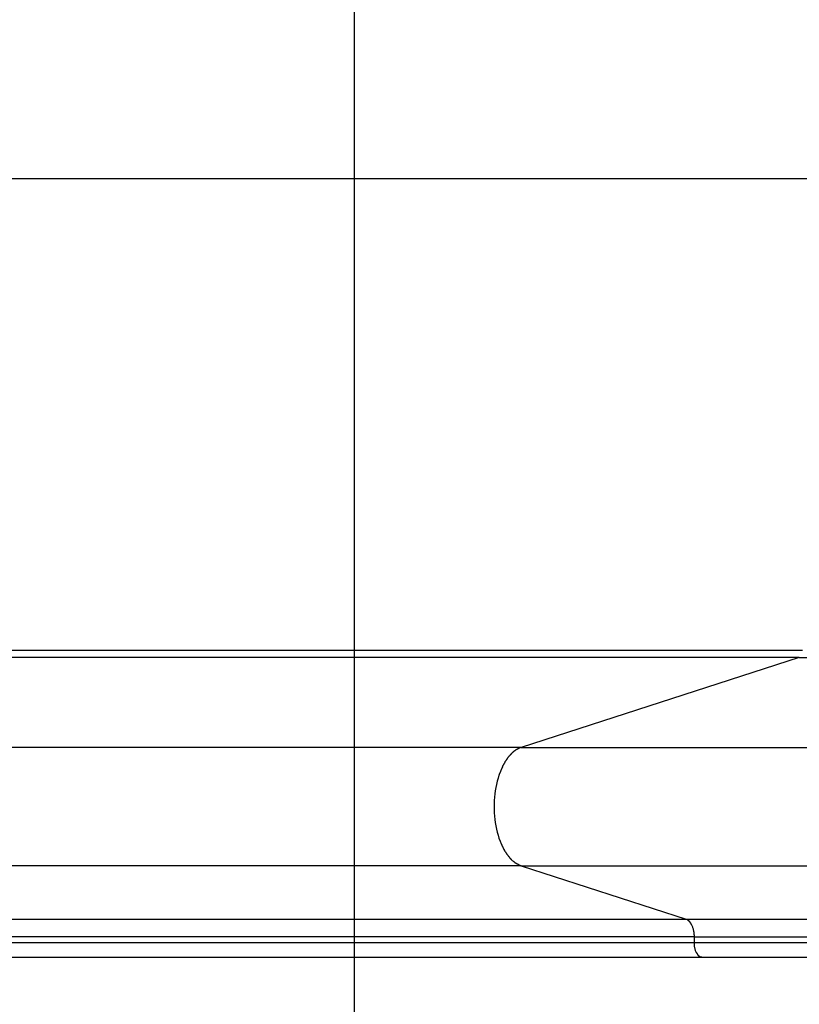
# Model space of a CAD drawing. Extents: x -64 to 64, y -35 to 35.
# Drawn here: x -19 to -17, y -8 to -5 of the extents above; entities that cross this region are included whole.
import ezdxf

# ---------------------------------------------------------------- set-up
doc = ezdxf.new("R2010")
doc.units = 0
doc.layers.get('0').update_dxf_attribs({"linetype": 'CONTINUOUS'})

msp = doc.modelspace()

# ---------------------------------------------------------------- linework, layer by layer
at = {"color": 0}
for points in [[(-18.5155, -25.1525), (-18.5155, 34.9998)], [(54.5845, -5.5764), (-63.5155, -5.5764)], [(-17.2584, -6.9293), (-33.4733, -6.9293)], [(-17.2494, -6.9096), (-33.4642, -6.9096)], [(-17.2584, -6.9293), (-18.0443, -7.1837)], [(-17.2584, -6.9293), (-15.6155, -6.9293)], [(-18.0443, -7.1837), (-34.2592, -7.1837)], [(-18.0769, -7.2068), (-18.0769, -7.2068), (-18.077, -7.2069), (-18.0773, -7.2072), (-18.0776, -7.2075), (-18.0779, -7.2078), (-18.0782, -7.2081), (-18.0785, -7.2084), (-18.0788, -7.2087), (-18.0791, -7.2092), (-18.0794, -7.2095), (-18.0797, -7.2098), (-18.08, -7.2101), (-18.0803, -7.2105), (-18.0806, -7.2108), (-18.0809, -7.2111), (-18.0812, -7.2114), (-18.0815, -7.2118)], [(-18.0769, -7.2068), (-18.0769, -7.2068), (-18.077, -7.2069), (-18.0773, -7.2072), (-18.0776, -7.2075), (-18.0779, -7.2078), (-18.0782, -7.2081), (-18.0785, -7.2084), (-18.0788, -7.2087), (-18.0791, -7.2092), (-18.0794, -7.2095), (-18.0797, -7.2098), (-18.08, -7.2101), (-18.0803, -7.2105), (-18.0806, -7.2108), (-18.0809, -7.2111), (-18.0812, -7.2114), (-18.0815, -7.2118)], [(-18.0724, -7.2019), (-18.0724, -7.2019), (-18.0725, -7.2019), (-18.0728, -7.2022), (-18.0731, -7.2025), (-18.0734, -7.2028), (-18.0737, -7.2031), (-18.074, -7.2034), (-18.0743, -7.2037), (-18.0746, -7.2042), (-18.0749, -7.2045), (-18.0752, -7.2048), (-18.0755, -7.2051), (-18.0758, -7.2056), (-18.0761, -7.2059), (-18.0764, -7.2062), (-18.0767, -7.2065), (-18.077, -7.2068)], [(-18.0724, -7.2019), (-18.0724, -7.2019), (-18.0725, -7.2019), (-18.0728, -7.2022), (-18.0731, -7.2025), (-18.0734, -7.2028), (-18.0737, -7.2031), (-18.074, -7.2034), (-18.0743, -7.2037), (-18.0746, -7.2042), (-18.0749, -7.2045), (-18.0752, -7.2048), (-18.0755, -7.2051), (-18.0758, -7.2056), (-18.0761, -7.2059), (-18.0764, -7.2062), (-18.0767, -7.2065), (-18.077, -7.2068)], [(-18.0678, -7.1976), (-18.0678, -7.1976), (-18.068, -7.1976), (-18.0683, -7.1979), (-18.0686, -7.1981), (-18.0689, -7.1984), (-18.0692, -7.1985), (-18.0695, -7.1988), (-18.0698, -7.1991), (-18.0701, -7.1994), (-18.0704, -7.1995), (-18.0707, -7.1998), (-18.071, -7.2001), (-18.0713, -7.2004), (-18.0716, -7.2007), (-18.0719, -7.201), (-18.0722, -7.2013), (-18.0726, -7.2016)], [(-18.0678, -7.1976), (-18.0678, -7.1976), (-18.068, -7.1976), (-18.0683, -7.1979), (-18.0686, -7.1981), (-18.0689, -7.1984), (-18.0692, -7.1985), (-18.0695, -7.1988), (-18.0698, -7.1991), (-18.0701, -7.1994), (-18.0704, -7.1995), (-18.0707, -7.1998), (-18.071, -7.2001), (-18.0713, -7.2004), (-18.0716, -7.2007), (-18.0719, -7.201), (-18.0722, -7.2013), (-18.0726, -7.2016)], [(-18.063, -7.1937), (-18.063, -7.1937), (-18.0631, -7.1937), (-18.0634, -7.194), (-18.0637, -7.1941), (-18.064, -7.1944), (-18.0643, -7.1945), (-18.0646, -7.1948), (-18.0649, -7.1951), (-18.0654, -7.1954), (-18.0657, -7.1954), (-18.066, -7.1957), (-18.0663, -7.196), (-18.0667, -7.1963), (-18.067, -7.1964), (-18.0673, -7.1967), (-18.0676, -7.197), (-18.0679, -7.1973)], [(-18.063, -7.1937), (-18.063, -7.1937), (-18.0631, -7.1937), (-18.0634, -7.194), (-18.0637, -7.1941), (-18.064, -7.1944), (-18.0643, -7.1945), (-18.0646, -7.1948), (-18.0649, -7.1951), (-18.0654, -7.1954), (-18.0657, -7.1954), (-18.066, -7.1957), (-18.0663, -7.196), (-18.0667, -7.1963), (-18.067, -7.1964), (-18.0673, -7.1967), (-18.0676, -7.197), (-18.0679, -7.1973)], [(-18.0584, -7.1905), (-18.0584, -7.1905), (-18.0586, -7.1905), (-18.0589, -7.1908), (-18.0592, -7.1908), (-18.0595, -7.1911), (-18.0598, -7.1911), (-18.0601, -7.1914), (-18.0604, -7.1916), (-18.0608, -7.1919), (-18.0611, -7.1919), (-18.0614, -7.1922), (-18.0617, -7.1924), (-18.062, -7.1927), (-18.0623, -7.1927), (-18.0626, -7.193), (-18.0629, -7.1933), (-18.0632, -7.1936)], [(-18.0584, -7.1905), (-18.0584, -7.1905), (-18.0586, -7.1905), (-18.0589, -7.1908), (-18.0592, -7.1908), (-18.0595, -7.1911), (-18.0598, -7.1911), (-18.0601, -7.1914), (-18.0604, -7.1916), (-18.0608, -7.1919), (-18.0611, -7.1919), (-18.0614, -7.1922), (-18.0617, -7.1924), (-18.062, -7.1927), (-18.0623, -7.1927), (-18.0626, -7.193), (-18.0629, -7.1933), (-18.0632, -7.1936)], [(-18.0536, -7.1878), (-18.0536, -7.1878), (-18.0538, -7.1878), (-18.0541, -7.1881), (-18.0544, -7.1881), (-18.0547, -7.1884), (-18.055, -7.1884), (-18.0553, -7.1887), (-18.0556, -7.1887), (-18.056, -7.189), (-18.0563, -7.189), (-18.0566, -7.1893), (-18.0569, -7.1893), (-18.0572, -7.1896), (-18.0575, -7.1896), (-18.0578, -7.1899), (-18.0581, -7.19), (-18.0584, -7.1903)], [(-18.0536, -7.1878), (-18.0536, -7.1878), (-18.0538, -7.1878), (-18.0541, -7.1881), (-18.0544, -7.1881), (-18.0547, -7.1884), (-18.055, -7.1884), (-18.0553, -7.1887), (-18.0556, -7.1887), (-18.056, -7.189), (-18.0563, -7.189), (-18.0566, -7.1893), (-18.0569, -7.1893), (-18.0572, -7.1896), (-18.0575, -7.1896), (-18.0578, -7.1899), (-18.0581, -7.19), (-18.0584, -7.1903)], [(-18.0489, -7.1855), (-18.0489, -7.1855), (-18.049, -7.1855), (-18.0493, -7.1855), (-18.0496, -7.1855), (-18.0499, -7.1858), (-18.0502, -7.1858), (-18.0505, -7.1861), (-18.0508, -7.1861), (-18.0512, -7.1864), (-18.0515, -7.1864), (-18.0518, -7.1867), (-18.0521, -7.1867), (-18.0524, -7.187), (-18.0527, -7.187), (-18.053, -7.1873), (-18.0533, -7.1874), (-18.0537, -7.1877)], [(-18.0489, -7.1855), (-18.0489, -7.1855), (-18.049, -7.1855), (-18.0493, -7.1855), (-18.0496, -7.1855), (-18.0499, -7.1858), (-18.0502, -7.1858), (-18.0505, -7.1861), (-18.0508, -7.1861), (-18.0512, -7.1864), (-18.0515, -7.1864), (-18.0518, -7.1867), (-18.0521, -7.1867), (-18.0524, -7.187), (-18.0527, -7.187), (-18.053, -7.1873), (-18.0533, -7.1874), (-18.0537, -7.1877)], [(-18.0443, -7.1837), (-18.049, -7.1855)], [(-18.0443, -7.1837), (-15.6155, -7.1837)], [(-18.0938, -7.2308), (-18.0938, -7.2308), (-18.0938, -7.2311), (-18.094, -7.2315), (-18.0942, -7.2318), (-18.0945, -7.2324), (-18.0948, -7.2327), (-18.0951, -7.2333), (-18.0954, -7.2339), (-18.0957, -7.2345), (-18.0959, -7.2348), (-18.0962, -7.2354), (-18.0965, -7.2359), (-18.0968, -7.2365), (-18.0969, -7.2368), (-18.0972, -7.2374), (-18.0974, -7.2377), (-18.0977, -7.2383)], [(-18.0938, -7.2308), (-18.0938, -7.2308), (-18.0938, -7.2311), (-18.094, -7.2315), (-18.0942, -7.2318), (-18.0945, -7.2324), (-18.0948, -7.2327), (-18.0951, -7.2333), (-18.0954, -7.2339), (-18.0957, -7.2345), (-18.0959, -7.2348), (-18.0962, -7.2354), (-18.0965, -7.2359), (-18.0968, -7.2365), (-18.0969, -7.2368), (-18.0972, -7.2374), (-18.0974, -7.2377), (-18.0977, -7.2383)], [(-18.0895, -7.2239), (-18.0895, -7.2239), (-18.0895, -7.2242), (-18.0898, -7.2245), (-18.0901, -7.2248), (-18.0904, -7.2254), (-18.0907, -7.2257), (-18.091, -7.2263), (-18.0913, -7.2267), (-18.0917, -7.2273), (-18.0918, -7.2276), (-18.0921, -7.2282), (-18.0924, -7.2285), (-18.0927, -7.2291), (-18.0927, -7.2294), (-18.093, -7.2299), (-18.0932, -7.2302), (-18.0935, -7.2308)], [(-18.0895, -7.2239), (-18.0895, -7.2239), (-18.0895, -7.2242), (-18.0898, -7.2245), (-18.0901, -7.2248), (-18.0904, -7.2254), (-18.0907, -7.2257), (-18.091, -7.2263), (-18.0913, -7.2267), (-18.0917, -7.2273), (-18.0918, -7.2276), (-18.0921, -7.2282), (-18.0924, -7.2285), (-18.0927, -7.2291), (-18.0927, -7.2294), (-18.093, -7.2299), (-18.0932, -7.2302), (-18.0935, -7.2308)], [(-18.0858, -7.218), (-18.0858, -7.218), (-18.0858, -7.2183), (-18.0861, -7.2186), (-18.0863, -7.2189), (-18.0866, -7.2193), (-18.0869, -7.2196), (-18.0872, -7.2201), (-18.0875, -7.2204), (-18.0878, -7.221), (-18.088, -7.2213), (-18.0883, -7.2218), (-18.0886, -7.2221), (-18.0889, -7.2227), (-18.0891, -7.223), (-18.0894, -7.2234), (-18.0897, -7.2237), (-18.09, -7.2242)], [(-18.0858, -7.218), (-18.0858, -7.218), (-18.0858, -7.2183), (-18.0861, -7.2186), (-18.0863, -7.2189), (-18.0866, -7.2193), (-18.0869, -7.2196), (-18.0872, -7.2201), (-18.0875, -7.2204), (-18.0878, -7.221), (-18.088, -7.2213), (-18.0883, -7.2218), (-18.0886, -7.2221), (-18.0889, -7.2227), (-18.0891, -7.223), (-18.0894, -7.2234), (-18.0897, -7.2237), (-18.09, -7.2242)], [(-18.0812, -7.212), (-18.0812, -7.212), (-18.0813, -7.2122), (-18.0816, -7.2125), (-18.0819, -7.2128), (-18.0822, -7.2132), (-18.0825, -7.2135), (-18.0828, -7.2138), (-18.0831, -7.2141), (-18.0834, -7.2147), (-18.0835, -7.215), (-18.0838, -7.2154), (-18.0841, -7.2157), (-18.0844, -7.2163), (-18.0845, -7.2166), (-18.0848, -7.2171), (-18.0851, -7.2174), (-18.0854, -7.218)], [(-18.0812, -7.212), (-18.0812, -7.212), (-18.0813, -7.2122), (-18.0816, -7.2125), (-18.0819, -7.2128), (-18.0822, -7.2132), (-18.0825, -7.2135), (-18.0828, -7.2138), (-18.0831, -7.2141), (-18.0834, -7.2147), (-18.0835, -7.215), (-18.0838, -7.2154), (-18.0841, -7.2157), (-18.0844, -7.2163), (-18.0845, -7.2166), (-18.0848, -7.2171), (-18.0851, -7.2174), (-18.0854, -7.218)], [(-18.107, -7.2619), (-18.1097, -7.2704), (-18.1121, -7.2791), (-18.1142, -7.2879), (-18.116, -7.297), (-18.1175, -7.306), (-18.1187, -7.3152), (-18.1196, -7.3243), (-18.1203, -7.3334), (-18.1207, -7.3423), (-18.1208, -7.3511), (-18.1207, -7.3599), (-18.1203, -7.3689), (-18.1196, -7.3779), (-18.1187, -7.3871), (-18.1175, -7.3961), (-18.116, -7.4053), (-18.1142, -7.4142), (-18.1121, -7.4231), (-18.1097, -7.4319), (-18.107, -7.4404), (-18.1041, -7.4486), (-18.1008, -7.4565)], [(-18.1039, -7.2538), (-18.1039, -7.2538), (-18.1039, -7.2541), (-18.1042, -7.2545), (-18.1044, -7.2549), (-18.1047, -7.2555), (-18.1049, -7.256), (-18.1052, -7.2566), (-18.1055, -7.2572), (-18.1058, -7.2578), (-18.1058, -7.2583), (-18.1061, -7.2589), (-18.1063, -7.2595), (-18.1066, -7.2601), (-18.1066, -7.2604), (-18.1069, -7.261), (-18.1069, -7.2614), (-18.1071, -7.2619)], [(-18.1039, -7.2538), (-18.1039, -7.2538), (-18.1039, -7.2541), (-18.1042, -7.2545), (-18.1044, -7.2549), (-18.1047, -7.2555), (-18.1049, -7.256), (-18.1052, -7.2566), (-18.1055, -7.2572), (-18.1058, -7.2578), (-18.1058, -7.2583), (-18.1061, -7.2589), (-18.1063, -7.2595), (-18.1066, -7.2601), (-18.1066, -7.2604), (-18.1069, -7.261), (-18.1069, -7.2614), (-18.1071, -7.2619)], [(-18.1007, -7.246), (-18.1007, -7.246), (-18.1007, -7.2462), (-18.101, -7.2465), (-18.101, -7.2468), (-18.1013, -7.2474), (-18.1013, -7.2479), (-18.1016, -7.2485), (-18.1018, -7.2491), (-18.1021, -7.2497), (-18.1021, -7.2501), (-18.1024, -7.2507), (-18.1026, -7.2513), (-18.1029, -7.2519), (-18.1029, -7.2522), (-18.1032, -7.2528), (-18.1034, -7.2531), (-18.1037, -7.2536)], [(-18.1007, -7.246), (-18.1007, -7.246), (-18.1007, -7.2462), (-18.101, -7.2465), (-18.101, -7.2468), (-18.1013, -7.2474), (-18.1013, -7.2479), (-18.1016, -7.2485), (-18.1018, -7.2491), (-18.1021, -7.2497), (-18.1021, -7.2501), (-18.1024, -7.2507), (-18.1026, -7.2513), (-18.1029, -7.2519), (-18.1029, -7.2522), (-18.1032, -7.2528), (-18.1034, -7.2531), (-18.1037, -7.2536)], [(-18.097, -7.2378), (-18.097, -7.2378), (-18.097, -7.2381), (-18.0973, -7.2386), (-18.0974, -7.2389), (-18.0977, -7.2395), (-18.0978, -7.2398), (-18.0981, -7.2404), (-18.0984, -7.2409), (-18.0987, -7.2415), (-18.0987, -7.2418), (-18.099, -7.2424), (-18.0993, -7.2429), (-18.0996, -7.2435), (-18.0997, -7.2438), (-18.1, -7.2444), (-18.1002, -7.2448), (-18.1005, -7.2454)], [(-18.097, -7.2378), (-18.097, -7.2378), (-18.097, -7.2381), (-18.0973, -7.2386), (-18.0974, -7.2389), (-18.0977, -7.2395), (-18.0978, -7.2398), (-18.0981, -7.2404), (-18.0984, -7.2409), (-18.0987, -7.2415), (-18.0987, -7.2418), (-18.099, -7.2424), (-18.0993, -7.2429), (-18.0996, -7.2435), (-18.0997, -7.2438), (-18.1, -7.2444), (-18.1002, -7.2448), (-18.1005, -7.2454)], [(-18.1007, -7.4561), (-18.1007, -7.4561), (-18.1004, -7.4563), (-18.1002, -7.4566), (-18.0999, -7.4569), (-18.0999, -7.4575), (-18.0996, -7.458), (-18.0994, -7.4586), (-18.0991, -7.4592), (-18.0991, -7.4598), (-18.0988, -7.4603), (-18.0985, -7.4609), (-18.0982, -7.4615), (-18.0982, -7.4621), (-18.0979, -7.4624), (-18.0978, -7.463), (-18.0975, -7.4633), (-18.0975, -7.4638)], [(-18.1007, -7.4561), (-18.1007, -7.4561), (-18.1004, -7.4563), (-18.1002, -7.4566), (-18.0999, -7.4569), (-18.0999, -7.4575), (-18.0996, -7.458), (-18.0994, -7.4586), (-18.0991, -7.4592), (-18.0991, -7.4598), (-18.0988, -7.4603), (-18.0985, -7.4609), (-18.0982, -7.4615), (-18.0982, -7.4621), (-18.0979, -7.4624), (-18.0978, -7.463), (-18.0975, -7.4633), (-18.0975, -7.4638)], [(-18.0971, -7.4638), (-18.0971, -7.4638), (-18.0968, -7.464), (-18.0966, -7.4644), (-18.0963, -7.4647), (-18.0963, -7.4653), (-18.096, -7.4658), (-18.0957, -7.4664), (-18.0954, -7.467), (-18.0954, -7.4676), (-18.0951, -7.4681), (-18.0948, -7.4687), (-18.0945, -7.4693), (-18.0943, -7.4699), (-18.094, -7.4702), (-18.0939, -7.4708), (-18.0937, -7.4711), (-18.0937, -7.4716)], [(-18.0971, -7.4638), (-18.0971, -7.4638), (-18.0968, -7.464), (-18.0966, -7.4644), (-18.0963, -7.4647), (-18.0963, -7.4653), (-18.096, -7.4658), (-18.0957, -7.4664), (-18.0954, -7.467), (-18.0954, -7.4676), (-18.0951, -7.4681), (-18.0948, -7.4687), (-18.0945, -7.4693), (-18.0943, -7.4699), (-18.094, -7.4702), (-18.0939, -7.4708), (-18.0937, -7.4711), (-18.0937, -7.4716)], [(-18.0937, -7.471), (-18.0937, -7.471), (-18.0934, -7.4713), (-18.0932, -7.4716), (-18.0929, -7.4719), (-18.0928, -7.4725), (-18.0925, -7.4728), (-18.0922, -7.4734), (-18.0919, -7.4739), (-18.0919, -7.4745), (-18.0916, -7.4748), (-18.0913, -7.4754), (-18.091, -7.4757), (-18.0907, -7.4763), (-18.0904, -7.4766), (-18.0901, -7.4772), (-18.0898, -7.4775), (-18.0898, -7.4781)], [(-18.0937, -7.471), (-18.0937, -7.471), (-18.0934, -7.4713), (-18.0932, -7.4716), (-18.0929, -7.4719), (-18.0928, -7.4725), (-18.0925, -7.4728), (-18.0922, -7.4734), (-18.0919, -7.4739), (-18.0919, -7.4745), (-18.0916, -7.4748), (-18.0913, -7.4754), (-18.091, -7.4757), (-18.0907, -7.4763), (-18.0904, -7.4766), (-18.0901, -7.4772), (-18.0898, -7.4775), (-18.0898, -7.4781)], [(-18.0895, -7.4783), (-18.0895, -7.4783), (-18.0892, -7.4786), (-18.0889, -7.4789), (-18.0886, -7.4792), (-18.0885, -7.4797), (-18.0882, -7.48), (-18.0879, -7.4804), (-18.0876, -7.4807), (-18.0876, -7.4813), (-18.0873, -7.4816), (-18.087, -7.4819), (-18.0867, -7.4822), (-18.0867, -7.4828), (-18.0864, -7.4831), (-18.0861, -7.4836), (-18.0858, -7.4839), (-18.0858, -7.4845)], [(-18.0895, -7.4783), (-18.0895, -7.4783), (-18.0892, -7.4786), (-18.0889, -7.4789), (-18.0886, -7.4792), (-18.0885, -7.4797), (-18.0882, -7.48), (-18.0879, -7.4804), (-18.0876, -7.4807), (-18.0876, -7.4813), (-18.0873, -7.4816), (-18.087, -7.4819), (-18.0867, -7.4822), (-18.0867, -7.4828), (-18.0864, -7.4831), (-18.0861, -7.4836), (-18.0858, -7.4839), (-18.0858, -7.4845)], [(-18.0854, -7.4844), (-18.0854, -7.4844), (-18.0851, -7.4847), (-18.0848, -7.485), (-18.0845, -7.4853), (-18.0844, -7.4857), (-18.0841, -7.486), (-18.0838, -7.4863), (-18.0835, -7.4866), (-18.0833, -7.4872), (-18.083, -7.4875), (-18.0827, -7.4878), (-18.0824, -7.4881), (-18.0821, -7.4887), (-18.0818, -7.489), (-18.0815, -7.4893), (-18.0812, -7.4896), (-18.0812, -7.4901)], [(-18.0854, -7.4844), (-18.0854, -7.4844), (-18.0851, -7.4847), (-18.0848, -7.485), (-18.0845, -7.4853), (-18.0844, -7.4857), (-18.0841, -7.486), (-18.0838, -7.4863), (-18.0835, -7.4866), (-18.0833, -7.4872), (-18.083, -7.4875), (-18.0827, -7.4878), (-18.0824, -7.4881), (-18.0821, -7.4887), (-18.0818, -7.489), (-18.0815, -7.4893), (-18.0812, -7.4896), (-18.0812, -7.4901)], [(-18.0812, -7.49), (-18.0812, -7.49), (-18.0809, -7.4902), (-18.0806, -7.4905), (-18.0803, -7.4908), (-18.0801, -7.4911), (-18.0798, -7.4914), (-18.0795, -7.4919), (-18.0792, -7.4922), (-18.0789, -7.4928), (-18.0786, -7.4931), (-18.0783, -7.4935), (-18.078, -7.4938), (-18.0777, -7.4944), (-18.0774, -7.4947), (-18.0771, -7.495), (-18.0768, -7.4953), (-18.0767, -7.4957)], [(-18.0812, -7.49), (-18.0812, -7.49), (-18.0809, -7.4902), (-18.0806, -7.4905), (-18.0803, -7.4908), (-18.0801, -7.4911), (-18.0798, -7.4914), (-18.0795, -7.4919), (-18.0792, -7.4922), (-18.0789, -7.4928), (-18.0786, -7.4931), (-18.0783, -7.4935), (-18.078, -7.4938), (-18.0777, -7.4944), (-18.0774, -7.4947), (-18.0771, -7.495), (-18.0768, -7.4953), (-18.0767, -7.4957)], [(-18.0769, -7.4957), (-18.0769, -7.4957), (-18.0766, -7.4958), (-18.0763, -7.4961), (-18.076, -7.4964), (-18.0758, -7.4967), (-18.0755, -7.497), (-18.0752, -7.4973), (-18.0749, -7.4976), (-18.0746, -7.498), (-18.0743, -7.4982), (-18.074, -7.4985), (-18.0737, -7.4988), (-18.0734, -7.4991), (-18.0731, -7.4992), (-18.0729, -7.4995), (-18.0726, -7.4998), (-18.0726, -7.5001)], [(-18.0769, -7.4957), (-18.0769, -7.4957), (-18.0766, -7.4958), (-18.0763, -7.4961), (-18.076, -7.4964), (-18.0758, -7.4967), (-18.0755, -7.497), (-18.0752, -7.4973), (-18.0749, -7.4976), (-18.0746, -7.498), (-18.0743, -7.4982), (-18.074, -7.4985), (-18.0737, -7.4988), (-18.0734, -7.4991), (-18.0731, -7.4992), (-18.0729, -7.4995), (-18.0726, -7.4998), (-18.0726, -7.5001)], [(-18.0725, -7.5005), (-18.0685, -7.5045)], [(-18.0683, -7.5042), (-18.0683, -7.5042), (-18.0678, -7.5042), (-18.0675, -7.5045), (-18.0672, -7.5048), (-18.0669, -7.5051), (-18.0665, -7.5053), (-18.0662, -7.5056), (-18.0659, -7.5059), (-18.0656, -7.5062), (-18.0651, -7.5062), (-18.0648, -7.5065), (-18.0645, -7.5068), (-18.0642, -7.5071), (-18.0639, -7.5074), (-18.0636, -7.5077), (-18.0633, -7.508), (-18.063, -7.5083)], [(-18.0683, -7.5042), (-18.0683, -7.5042), (-18.0678, -7.5042), (-18.0675, -7.5045), (-18.0672, -7.5048), (-18.0669, -7.5051), (-18.0665, -7.5053), (-18.0662, -7.5056), (-18.0659, -7.5059), (-18.0656, -7.5062), (-18.0651, -7.5062), (-18.0648, -7.5065), (-18.0645, -7.5068), (-18.0642, -7.5071), (-18.0639, -7.5074), (-18.0636, -7.5077), (-18.0633, -7.508), (-18.063, -7.5083)], [(-18.063, -7.5085), (-18.063, -7.5085), (-18.0624, -7.5088), (-18.0619, -7.5091), (-18.0613, -7.5094), (-18.061, -7.5097), (-18.0604, -7.51), (-18.0598, -7.5103), (-18.0592, -7.5106), (-18.0589, -7.5109), (-18.0583, -7.5111), (-18.0577, -7.5114), (-18.0571, -7.5117), (-18.0568, -7.512), (-18.0562, -7.5122), (-18.0557, -7.5125), (-18.0551, -7.5128), (-18.0548, -7.5131)], [(-18.063, -7.5085), (-18.063, -7.5085), (-18.0624, -7.5088), (-18.0619, -7.5091), (-18.0613, -7.5094), (-18.061, -7.5097), (-18.0604, -7.51), (-18.0598, -7.5103), (-18.0592, -7.5106), (-18.0589, -7.5109), (-18.0583, -7.5111), (-18.0577, -7.5114), (-18.0571, -7.5117), (-18.0568, -7.512), (-18.0562, -7.5122), (-18.0557, -7.5125), (-18.0551, -7.5128), (-18.0548, -7.5131)], [(-18.0547, -7.513), (-18.0547, -7.513), (-18.0539, -7.5133), (-18.0533, -7.5136), (-18.0527, -7.5139), (-18.0521, -7.5143), (-18.0513, -7.5146), (-18.0507, -7.5151), (-18.0501, -7.5154), (-18.0495, -7.516), (-18.0486, -7.5163), (-18.048, -7.5166), (-18.0474, -7.5169), (-18.0468, -7.5174), (-18.0461, -7.5177), (-18.0455, -7.518), (-18.0449, -7.5183), (-18.0444, -7.5186)], [(-18.0547, -7.513), (-18.0547, -7.513), (-18.0539, -7.5133), (-18.0533, -7.5136), (-18.0527, -7.5139), (-18.0521, -7.5143), (-18.0513, -7.5146), (-18.0507, -7.5151), (-18.0501, -7.5154), (-18.0495, -7.516), (-18.0486, -7.5163), (-18.048, -7.5166), (-18.0474, -7.5169), (-18.0468, -7.5174), (-18.0461, -7.5177), (-18.0455, -7.518), (-18.0449, -7.5183), (-18.0444, -7.5186)], [(-18.0443, -7.5185), (-34.2592, -7.5185)], [(-18.0443, -7.5185), (-15.6155, -7.5185)], [(-18.0443, -7.5185), (-17.5781, -7.6694)], [(-33.793, -7.6694), (-17.5781, -7.6694)], [(-17.5781, -7.6694), (-15.6155, -7.6694)], [(-17.5781, -7.6694), (-17.577, -7.6698)], [(-17.5759, -7.6703), (-17.5759, -7.6703), (-17.5759, -7.67), (-17.5759, -7.67), (-17.5759, -7.67), (-17.5761, -7.67), (-17.5761, -7.67), (-17.5761, -7.67), (-17.5761, -7.67), (-17.5764, -7.67), (-17.5764, -7.6698), (-17.5764, -7.6698), (-17.5764, -7.6698), (-17.5767, -7.6698), (-17.5767, -7.6698), (-17.5767, -7.6698), (-17.5767, -7.6698), (-17.577, -7.6698)], [(-17.5759, -7.6703), (-17.5759, -7.6703), (-17.5759, -7.67), (-17.5759, -7.67), (-17.5759, -7.67), (-17.5761, -7.67), (-17.5761, -7.67), (-17.5761, -7.67), (-17.5761, -7.67), (-17.5764, -7.67), (-17.5764, -7.6698), (-17.5764, -7.6698), (-17.5764, -7.6698), (-17.5767, -7.6698), (-17.5767, -7.6698), (-17.5767, -7.6698), (-17.5767, -7.6698), (-17.577, -7.6698)], [(-17.5747, -7.6709), (-17.5747, -7.6709), (-17.5747, -7.6706), (-17.5747, -7.6706), (-17.5747, -7.6706), (-17.5749, -7.6706), (-17.5749, -7.6706), (-17.5749, -7.6706), (-17.5749, -7.6706), (-17.5752, -7.6706), (-17.5752, -7.6703), (-17.5752, -7.6703), (-17.5752, -7.6703), (-17.5755, -7.6703), (-17.5755, -7.6703), (-17.5755, -7.6703), (-17.5755, -7.6703), (-17.5758, -7.6703)], [(-17.5747, -7.6709), (-17.5747, -7.6709), (-17.5747, -7.6706), (-17.5747, -7.6706), (-17.5747, -7.6706), (-17.5749, -7.6706), (-17.5749, -7.6706), (-17.5749, -7.6706), (-17.5749, -7.6706), (-17.5752, -7.6706), (-17.5752, -7.6703), (-17.5752, -7.6703), (-17.5752, -7.6703), (-17.5755, -7.6703), (-17.5755, -7.6703), (-17.5755, -7.6703), (-17.5755, -7.6703), (-17.5758, -7.6703)], [(-17.5735, -7.6716), (-17.5735, -7.6716), (-17.5735, -7.6713), (-17.5735, -7.6713), (-17.5735, -7.6713), (-17.5737, -7.6713), (-17.5737, -7.6712), (-17.5737, -7.6712), (-17.5737, -7.6712), (-17.574, -7.6712), (-17.574, -7.6709), (-17.574, -7.6709), (-17.574, -7.6709), (-17.5743, -7.6709), (-17.5743, -7.6709), (-17.5743, -7.6709), (-17.5743, -7.6709), (-17.5746, -7.6709)], [(-17.5735, -7.6716), (-17.5735, -7.6716), (-17.5735, -7.6713), (-17.5735, -7.6713), (-17.5735, -7.6713), (-17.5737, -7.6713), (-17.5737, -7.6712), (-17.5737, -7.6712), (-17.5737, -7.6712), (-17.574, -7.6712), (-17.574, -7.6709), (-17.574, -7.6709), (-17.574, -7.6709), (-17.5743, -7.6709), (-17.5743, -7.6709), (-17.5743, -7.6709), (-17.5743, -7.6709), (-17.5746, -7.6709)], [(-17.5723, -7.6725), (-17.5723, -7.6725), (-17.5723, -7.6722), (-17.5723, -7.6722), (-17.5723, -7.6722), (-17.5725, -7.6722), (-17.5725, -7.672), (-17.5725, -7.672), (-17.5725, -7.672), (-17.5728, -7.672), (-17.5728, -7.6717), (-17.5728, -7.6717), (-17.5728, -7.6717), (-17.5731, -7.6717), (-17.5731, -7.6717), (-17.5732, -7.6717), (-17.5732, -7.6717), (-17.5735, -7.6717)], [(-17.5723, -7.6725), (-17.5723, -7.6725), (-17.5723, -7.6722), (-17.5723, -7.6722), (-17.5723, -7.6722), (-17.5725, -7.6722), (-17.5725, -7.672), (-17.5725, -7.672), (-17.5725, -7.672), (-17.5728, -7.672), (-17.5728, -7.6717), (-17.5728, -7.6717), (-17.5728, -7.6717), (-17.5731, -7.6717), (-17.5731, -7.6717), (-17.5732, -7.6717), (-17.5732, -7.6717), (-17.5735, -7.6717)], [(-17.5712, -7.6734), (-17.5712, -7.6734), (-17.5712, -7.6731), (-17.5712, -7.6731), (-17.5712, -7.6731), (-17.5714, -7.6731), (-17.5714, -7.6728), (-17.5714, -7.6728), (-17.5714, -7.6728), (-17.5717, -7.6728), (-17.5717, -7.6725), (-17.5717, -7.6725), (-17.5717, -7.6725), (-17.572, -7.6725), (-17.572, -7.6724), (-17.5721, -7.6724), (-17.5721, -7.6724), (-17.5724, -7.6724)], [(-17.5712, -7.6734), (-17.5712, -7.6734), (-17.5712, -7.6731), (-17.5712, -7.6731), (-17.5712, -7.6731), (-17.5714, -7.6731), (-17.5714, -7.6728), (-17.5714, -7.6728), (-17.5714, -7.6728), (-17.5717, -7.6728), (-17.5717, -7.6725), (-17.5717, -7.6725), (-17.5717, -7.6725), (-17.572, -7.6725), (-17.572, -7.6724), (-17.5721, -7.6724), (-17.5721, -7.6724), (-17.5724, -7.6724)], [(-17.57, -7.6744), (-17.57, -7.6744), (-17.57, -7.6741), (-17.57, -7.6741), (-17.57, -7.6741), (-17.5702, -7.6741), (-17.5702, -7.6738), (-17.5702, -7.6738), (-17.5702, -7.6738), (-17.5705, -7.6738), (-17.5705, -7.6735), (-17.5705, -7.6735), (-17.5705, -7.6735), (-17.5708, -7.6735), (-17.5708, -7.6734), (-17.5708, -7.6734), (-17.5708, -7.6734), (-17.5711, -7.6734)], [(-17.57, -7.6744), (-17.57, -7.6744), (-17.57, -7.6741), (-17.57, -7.6741), (-17.57, -7.6741), (-17.5702, -7.6741), (-17.5702, -7.6738), (-17.5702, -7.6738), (-17.5702, -7.6738), (-17.5705, -7.6738), (-17.5705, -7.6735), (-17.5705, -7.6735), (-17.5705, -7.6735), (-17.5708, -7.6735), (-17.5708, -7.6734), (-17.5708, -7.6734), (-17.5708, -7.6734), (-17.5711, -7.6734)], [(-17.5689, -7.6756), (-17.5689, -7.6756), (-17.5689, -7.6753), (-17.5689, -7.6753), (-17.5689, -7.6752), (-17.5691, -7.6752), (-17.5691, -7.6749), (-17.5692, -7.6749), (-17.5692, -7.6749), (-17.5695, -7.6749), (-17.5695, -7.6746), (-17.5695, -7.6746), (-17.5695, -7.6746), (-17.5698, -7.6746), (-17.5698, -7.6744), (-17.5698, -7.6744), (-17.5698, -7.6744), (-17.5701, -7.6744)], [(-17.5689, -7.6756), (-17.5689, -7.6756), (-17.5689, -7.6753), (-17.5689, -7.6753), (-17.5689, -7.6752), (-17.5691, -7.6752), (-17.5691, -7.6749), (-17.5692, -7.6749), (-17.5692, -7.6749), (-17.5695, -7.6749), (-17.5695, -7.6746), (-17.5695, -7.6746), (-17.5695, -7.6746), (-17.5698, -7.6746), (-17.5698, -7.6744), (-17.5698, -7.6744), (-17.5698, -7.6744), (-17.5701, -7.6744)], [(-17.5678, -7.6769), (-17.5678, -7.6769), (-17.5678, -7.6766), (-17.5678, -7.6766), (-17.5678, -7.6765), (-17.568, -7.6765), (-17.568, -7.6762), (-17.568, -7.6762), (-17.568, -7.6762), (-17.5683, -7.6762), (-17.5683, -7.6759), (-17.5683, -7.6759), (-17.5683, -7.6759), (-17.5686, -7.6759), (-17.5686, -7.6757), (-17.5687, -7.6757), (-17.5687, -7.6757), (-17.569, -7.6757)], [(-17.5678, -7.6769), (-17.5678, -7.6769), (-17.5678, -7.6766), (-17.5678, -7.6766), (-17.5678, -7.6765), (-17.568, -7.6765), (-17.568, -7.6762), (-17.568, -7.6762), (-17.568, -7.6762), (-17.5683, -7.6762), (-17.5683, -7.6759), (-17.5683, -7.6759), (-17.5683, -7.6759), (-17.5686, -7.6759), (-17.5686, -7.6757), (-17.5687, -7.6757), (-17.5687, -7.6757), (-17.569, -7.6757)], [(-17.5669, -7.6782), (-17.5669, -7.6782), (-17.5669, -7.6779), (-17.5669, -7.6779), (-17.5669, -7.6778), (-17.5671, -7.6778), (-17.5671, -7.6775), (-17.5671, -7.6775), (-17.5671, -7.6775), (-17.5674, -7.6775), (-17.5674, -7.6772), (-17.5674, -7.6772), (-17.5674, -7.6772), (-17.5676, -7.6772), (-17.5676, -7.6769), (-17.5676, -7.6769), (-17.5676, -7.6769), (-17.5679, -7.6769)], [(-17.5669, -7.6782), (-17.5669, -7.6782), (-17.5669, -7.6779), (-17.5669, -7.6779), (-17.5669, -7.6778), (-17.5671, -7.6778), (-17.5671, -7.6775), (-17.5671, -7.6775), (-17.5671, -7.6775), (-17.5674, -7.6775), (-17.5674, -7.6772), (-17.5674, -7.6772), (-17.5674, -7.6772), (-17.5676, -7.6772), (-17.5676, -7.6769), (-17.5676, -7.6769), (-17.5676, -7.6769), (-17.5679, -7.6769)], [(-17.5657, -7.6796), (-17.5657, -7.6796), (-17.5657, -7.6793), (-17.5657, -7.6793), (-17.5657, -7.6791), (-17.5658, -7.6791), (-17.5658, -7.6788), (-17.5658, -7.6788), (-17.5658, -7.6788), (-17.5661, -7.6788), (-17.5661, -7.6785), (-17.5661, -7.6785), (-17.5661, -7.6785), (-17.5664, -7.6785), (-17.5664, -7.6782), (-17.5664, -7.6782), (-17.5664, -7.6782), (-17.5667, -7.6782)], [(-17.5657, -7.6796), (-17.5657, -7.6796), (-17.5657, -7.6793), (-17.5657, -7.6793), (-17.5657, -7.6791), (-17.5658, -7.6791), (-17.5658, -7.6788), (-17.5658, -7.6788), (-17.5658, -7.6788), (-17.5661, -7.6788), (-17.5661, -7.6785), (-17.5661, -7.6785), (-17.5661, -7.6785), (-17.5664, -7.6785), (-17.5664, -7.6782), (-17.5664, -7.6782), (-17.5664, -7.6782), (-17.5667, -7.6782)], [(-17.5647, -7.6813), (-17.5647, -7.6813), (-17.5647, -7.681), (-17.5647, -7.681), (-17.5647, -7.6808), (-17.5648, -7.6808), (-17.5648, -7.6805), (-17.5648, -7.6805), (-17.5648, -7.6805), (-17.5651, -7.6805), (-17.5651, -7.6802), (-17.5651, -7.6802), (-17.5651, -7.68), (-17.5654, -7.68), (-17.5654, -7.6797), (-17.5655, -7.6797), (-17.5655, -7.6797), (-17.5658, -7.6797)], [(-17.5647, -7.6813), (-17.5647, -7.6813), (-17.5647, -7.681), (-17.5647, -7.681), (-17.5647, -7.6808), (-17.5648, -7.6808), (-17.5648, -7.6805), (-17.5648, -7.6805), (-17.5648, -7.6805), (-17.5651, -7.6805), (-17.5651, -7.6802), (-17.5651, -7.6802), (-17.5651, -7.68), (-17.5654, -7.68), (-17.5654, -7.6797), (-17.5655, -7.6797), (-17.5655, -7.6797), (-17.5658, -7.6797)], [(-17.5638, -7.6829), (-17.5638, -7.6829), (-17.5638, -7.6826), (-17.5638, -7.6826), (-17.5638, -7.6824), (-17.564, -7.6824), (-17.564, -7.6821), (-17.564, -7.6821), (-17.564, -7.6819), (-17.5643, -7.6819), (-17.5643, -7.6816), (-17.5643, -7.6816), (-17.5643, -7.6814), (-17.5645, -7.6814), (-17.5645, -7.6812), (-17.5645, -7.6812), (-17.5645, -7.6812), (-17.5648, -7.6812)], [(-17.5638, -7.6829), (-17.5638, -7.6829), (-17.5638, -7.6826), (-17.5638, -7.6826), (-17.5638, -7.6824), (-17.564, -7.6824), (-17.564, -7.6821), (-17.564, -7.6821), (-17.564, -7.6819), (-17.5643, -7.6819), (-17.5643, -7.6816), (-17.5643, -7.6816), (-17.5643, -7.6814), (-17.5645, -7.6814), (-17.5645, -7.6812), (-17.5645, -7.6812), (-17.5645, -7.6812), (-17.5648, -7.6812)], [(-17.5628, -7.6847), (-17.5628, -7.6847), (-17.5628, -7.6844), (-17.5628, -7.6844), (-17.5628, -7.6842), (-17.563, -7.6842), (-17.563, -7.6839), (-17.563, -7.6839), (-17.563, -7.6837), (-17.5633, -7.6837), (-17.5633, -7.6834), (-17.5633, -7.6834), (-17.5633, -7.6831), (-17.5636, -7.6831), (-17.5636, -7.6828), (-17.5636, -7.6828), (-17.5636, -7.6828), (-17.5639, -7.6828)], [(-17.5628, -7.6847), (-17.5628, -7.6847), (-17.5628, -7.6844), (-17.5628, -7.6844), (-17.5628, -7.6842), (-17.563, -7.6842), (-17.563, -7.6839), (-17.563, -7.6839), (-17.563, -7.6837), (-17.5633, -7.6837), (-17.5633, -7.6834), (-17.5633, -7.6834), (-17.5633, -7.6831), (-17.5636, -7.6831), (-17.5636, -7.6828), (-17.5636, -7.6828), (-17.5636, -7.6828), (-17.5639, -7.6828)], [(-17.5629, -7.6847), (-17.562, -7.6865), (-17.5612, -7.6884), (-17.5604, -7.6904), (-17.5597, -7.6924), (-17.5591, -7.6945), (-17.5585, -7.6966), (-17.5579, -7.6988), (-17.5574, -7.701), (-17.557, -7.7033), (-17.5567, -7.7054), (-17.5563, -7.7074), (-17.5561, -7.7099)], [(-17.5558, -7.7136), (-17.5558, -7.7136), (-17.5558, -7.7133), (-17.5558, -7.713), (-17.5558, -7.7127), (-17.5558, -7.7125), (-17.5558, -7.7122), (-17.5558, -7.7119), (-17.5558, -7.7116), (-17.5558, -7.7115), (-17.5558, -7.7112), (-17.5558, -7.7109), (-17.5558, -7.7106), (-17.5558, -7.7105), (-17.5558, -7.7102), (-17.5558, -7.7101), (-17.5558, -7.7098), (-17.556, -7.7098)], [(-17.5558, -7.7136), (-17.5558, -7.7136), (-17.5558, -7.7133), (-17.5558, -7.713), (-17.5558, -7.7127), (-17.5558, -7.7125), (-17.5558, -7.7122), (-17.5558, -7.7119), (-17.5558, -7.7116), (-17.5558, -7.7115), (-17.5558, -7.7112), (-17.5558, -7.7109), (-17.5558, -7.7106), (-17.5558, -7.7105), (-17.5558, -7.7102), (-17.5558, -7.7101), (-17.5558, -7.7098), (-17.556, -7.7098)], [(-17.5556, -7.7186), (-33.7705, -7.7186)], [(-17.5556, -7.7364), (-33.7705, -7.7364)], [(-17.5559, -7.7137), (-17.5556, -7.7186)], [(-17.5556, -7.7186), (-15.6155, -7.7186)], [(-17.5556, -7.7186), (-17.5556, -7.7364)], [(-15.6155, -7.7364), (-17.5556, -7.7364)], [(-17.5556, -7.7364), (-17.5556, -7.7383), (-17.5556, -7.7402), (-17.5554, -7.7421), (-17.5552, -7.7442), (-17.555, -7.7461), (-17.5547, -7.7481), (-17.5544, -7.7501), (-17.5539, -7.752), (-17.5534, -7.754), (-17.5529, -7.7559), (-17.5522, -7.7578), (-17.5516, -7.7596), (-17.5509, -7.7613)], [(-17.5508, -7.7612), (-17.5508, -7.7612), (-17.5505, -7.7612), (-17.5505, -7.7612), (-17.5505, -7.7612), (-17.5505, -7.7614), (-17.5503, -7.7614), (-17.5503, -7.7617), (-17.5503, -7.7617), (-17.5503, -7.762), (-17.55, -7.762), (-17.55, -7.7622), (-17.55, -7.7622), (-17.55, -7.7625), (-17.5499, -7.7625), (-17.5499, -7.7627), (-17.5499, -7.7627), (-17.5499, -7.763)], [(-17.5508, -7.7612), (-17.5508, -7.7612), (-17.5505, -7.7612), (-17.5505, -7.7612), (-17.5505, -7.7612), (-17.5505, -7.7614), (-17.5503, -7.7614), (-17.5503, -7.7617), (-17.5503, -7.7617), (-17.5503, -7.762), (-17.55, -7.762), (-17.55, -7.7622), (-17.55, -7.7622), (-17.55, -7.7625), (-17.5499, -7.7625), (-17.5499, -7.7627), (-17.5499, -7.7627), (-17.5499, -7.763)], [(-17.55, -7.7629), (-17.55, -7.7629), (-17.5497, -7.7629), (-17.5497, -7.7629), (-17.5497, -7.7629), (-17.5497, -7.7632), (-17.5495, -7.7632), (-17.5495, -7.7634), (-17.5495, -7.7634), (-17.5495, -7.7637), (-17.5493, -7.7637), (-17.5493, -7.7638), (-17.5493, -7.7638), (-17.5493, -7.7641), (-17.5493, -7.7641), (-17.5493, -7.7643), (-17.5493, -7.7643), (-17.5493, -7.7646)], [(-17.55, -7.7629), (-17.55, -7.7629), (-17.5497, -7.7629), (-17.5497, -7.7629), (-17.5497, -7.7629), (-17.5497, -7.7632), (-17.5495, -7.7632), (-17.5495, -7.7634), (-17.5495, -7.7634), (-17.5495, -7.7637), (-17.5493, -7.7637), (-17.5493, -7.7638), (-17.5493, -7.7638), (-17.5493, -7.7641), (-17.5493, -7.7641), (-17.5493, -7.7643), (-17.5493, -7.7643), (-17.5493, -7.7646)], [(-17.5492, -7.7645), (-17.5492, -7.7645), (-17.5489, -7.7645), (-17.5489, -7.7645), (-17.5489, -7.7645), (-17.5489, -7.7647), (-17.5487, -7.7647), (-17.5487, -7.7649), (-17.5487, -7.7649), (-17.5487, -7.7652), (-17.5484, -7.7652), (-17.5484, -7.7652), (-17.5484, -7.7652), (-17.5484, -7.7655), (-17.5482, -7.7655), (-17.5482, -7.7657), (-17.5482, -7.7657), (-17.5482, -7.766)], [(-17.5492, -7.7645), (-17.5492, -7.7645), (-17.5489, -7.7645), (-17.5489, -7.7645), (-17.5489, -7.7645), (-17.5489, -7.7647), (-17.5487, -7.7647), (-17.5487, -7.7649), (-17.5487, -7.7649), (-17.5487, -7.7652), (-17.5484, -7.7652), (-17.5484, -7.7652), (-17.5484, -7.7652), (-17.5484, -7.7655), (-17.5482, -7.7655), (-17.5482, -7.7657), (-17.5482, -7.7657), (-17.5482, -7.766)], [(-17.5483, -7.766), (-17.5483, -7.766), (-17.548, -7.766), (-17.548, -7.766), (-17.548, -7.766), (-17.548, -7.7663), (-17.5477, -7.7663), (-17.5477, -7.7663), (-17.5477, -7.7663), (-17.5477, -7.7666), (-17.5474, -7.7666), (-17.5474, -7.7666), (-17.5474, -7.7666), (-17.5474, -7.7669), (-17.5473, -7.7669), (-17.5473, -7.7671), (-17.5473, -7.7671), (-17.5473, -7.7674)], [(-17.5483, -7.766), (-17.5483, -7.766), (-17.548, -7.766), (-17.548, -7.766), (-17.548, -7.766), (-17.548, -7.7663), (-17.5477, -7.7663), (-17.5477, -7.7663), (-17.5477, -7.7663), (-17.5477, -7.7666), (-17.5474, -7.7666), (-17.5474, -7.7666), (-17.5474, -7.7666), (-17.5474, -7.7669), (-17.5473, -7.7669), (-17.5473, -7.7671), (-17.5473, -7.7671), (-17.5473, -7.7674)], [(-33.7487, -7.7764), (-17.5339, -7.7764)], [(-17.5474, -7.7675), (-17.5474, -7.7675), (-17.5471, -7.7675), (-17.5471, -7.7675), (-17.5471, -7.7675), (-17.5471, -7.7678), (-17.5469, -7.7678), (-17.5469, -7.7678), (-17.5469, -7.7678), (-17.5469, -7.7681), (-17.5466, -7.7681), (-17.5466, -7.7681), (-17.5466, -7.7681), (-17.5466, -7.7684), (-17.5464, -7.7684), (-17.5464, -7.7686), (-17.5464, -7.7686), (-17.5464, -7.7689)], [(-17.5474, -7.7675), (-17.5474, -7.7675), (-17.5471, -7.7675), (-17.5471, -7.7675), (-17.5471, -7.7675), (-17.5471, -7.7678), (-17.5469, -7.7678), (-17.5469, -7.7678), (-17.5469, -7.7678), (-17.5469, -7.7681), (-17.5466, -7.7681), (-17.5466, -7.7681), (-17.5466, -7.7681), (-17.5466, -7.7684), (-17.5464, -7.7684), (-17.5464, -7.7686), (-17.5464, -7.7686), (-17.5464, -7.7689)], [(-17.5464, -7.7689), (-17.5464, -7.7689), (-17.5461, -7.7689), (-17.5461, -7.7689), (-17.5461, -7.7689), (-17.5461, -7.7691), (-17.5459, -7.7691), (-17.5459, -7.7691), (-17.5459, -7.7691), (-17.5459, -7.7694), (-17.5456, -7.7694), (-17.5456, -7.7694), (-17.5456, -7.7694), (-17.5456, -7.7697), (-17.5454, -7.7697), (-17.5454, -7.7698), (-17.5454, -7.7698), (-17.5454, -7.7701)], [(-17.5464, -7.7689), (-17.5464, -7.7689), (-17.5461, -7.7689), (-17.5461, -7.7689), (-17.5461, -7.7689), (-17.5461, -7.7691), (-17.5459, -7.7691), (-17.5459, -7.7691), (-17.5459, -7.7691), (-17.5459, -7.7694), (-17.5456, -7.7694), (-17.5456, -7.7694), (-17.5456, -7.7694), (-17.5456, -7.7697), (-17.5454, -7.7697), (-17.5454, -7.7698), (-17.5454, -7.7698), (-17.5454, -7.7701)], [(-17.5454, -7.7701), (-17.5454, -7.7701), (-17.5451, -7.7701), (-17.5451, -7.7701), (-17.5451, -7.7701), (-17.5451, -7.7703), (-17.5449, -7.7703), (-17.5449, -7.7703), (-17.5449, -7.7703), (-17.5449, -7.7706), (-17.5446, -7.7706), (-17.5446, -7.7706), (-17.5446, -7.7706), (-17.5446, -7.7709), (-17.5444, -7.7709), (-17.5444, -7.7709), (-17.5444, -7.7709), (-17.5444, -7.7712)], [(-17.5454, -7.7701), (-17.5454, -7.7701), (-17.5451, -7.7701), (-17.5451, -7.7701), (-17.5451, -7.7701), (-17.5451, -7.7703), (-17.5449, -7.7703), (-17.5449, -7.7703), (-17.5449, -7.7703), (-17.5449, -7.7706), (-17.5446, -7.7706), (-17.5446, -7.7706), (-17.5446, -7.7706), (-17.5446, -7.7709), (-17.5444, -7.7709), (-17.5444, -7.7709), (-17.5444, -7.7709), (-17.5444, -7.7712)], [(-17.5444, -7.7712), (-17.5444, -7.7712), (-17.5441, -7.7712), (-17.5441, -7.7712), (-17.5441, -7.7712), (-17.5441, -7.7713), (-17.5438, -7.7713), (-17.5438, -7.7713), (-17.5438, -7.7713), (-17.5438, -7.7716), (-17.5435, -7.7716), (-17.5435, -7.7716), (-17.5435, -7.7716), (-17.5435, -7.7718), (-17.5433, -7.7718), (-17.5433, -7.7718), (-17.5433, -7.7718), (-17.5433, -7.7721)], [(-17.5444, -7.7712), (-17.5444, -7.7712), (-17.5441, -7.7712), (-17.5441, -7.7712), (-17.5441, -7.7712), (-17.5441, -7.7713), (-17.5438, -7.7713), (-17.5438, -7.7713), (-17.5438, -7.7713), (-17.5438, -7.7716), (-17.5435, -7.7716), (-17.5435, -7.7716), (-17.5435, -7.7716), (-17.5435, -7.7718), (-17.5433, -7.7718), (-17.5433, -7.7718), (-17.5433, -7.7718), (-17.5433, -7.7721)], [(-17.5433, -7.7721), (-17.5433, -7.7721), (-17.543, -7.7721), (-17.543, -7.7721), (-17.543, -7.7721), (-17.543, -7.7722), (-17.5428, -7.7722), (-17.5428, -7.7722), (-17.5428, -7.7722), (-17.5428, -7.7725), (-17.5425, -7.7725), (-17.5425, -7.7725), (-17.5425, -7.7725), (-17.5425, -7.7728), (-17.5423, -7.7728), (-17.5423, -7.7728), (-17.5423, -7.7728), (-17.5423, -7.7731)], [(-17.5433, -7.7721), (-17.5433, -7.7721), (-17.543, -7.7721), (-17.543, -7.7721), (-17.543, -7.7721), (-17.543, -7.7722), (-17.5428, -7.7722), (-17.5428, -7.7722), (-17.5428, -7.7722), (-17.5428, -7.7725), (-17.5425, -7.7725), (-17.5425, -7.7725), (-17.5425, -7.7725), (-17.5425, -7.7728), (-17.5423, -7.7728), (-17.5423, -7.7728), (-17.5423, -7.7728), (-17.5423, -7.7731)], [(-17.5422, -7.7731), (-17.5422, -7.7731), (-17.5419, -7.7731), (-17.5419, -7.7731), (-17.5419, -7.7731), (-17.5419, -7.7731), (-17.5417, -7.7731), (-17.5417, -7.7731), (-17.5417, -7.7731), (-17.5417, -7.7733), (-17.5414, -7.7733), (-17.5414, -7.7733), (-17.5414, -7.7733), (-17.5414, -7.7735), (-17.5411, -7.7735), (-17.5411, -7.7735), (-17.5411, -7.7735), (-17.5411, -7.7738)], [(-17.5422, -7.7731), (-17.5422, -7.7731), (-17.5419, -7.7731), (-17.5419, -7.7731), (-17.5419, -7.7731), (-17.5419, -7.7731), (-17.5417, -7.7731), (-17.5417, -7.7731), (-17.5417, -7.7731), (-17.5417, -7.7733), (-17.5414, -7.7733), (-17.5414, -7.7733), (-17.5414, -7.7733), (-17.5414, -7.7735), (-17.5411, -7.7735), (-17.5411, -7.7735), (-17.5411, -7.7735), (-17.5411, -7.7738)], [(-17.5411, -7.7737), (-17.5411, -7.7737), (-17.5408, -7.7737), (-17.5408, -7.7737), (-17.5408, -7.7737), (-17.5408, -7.7737), (-17.5406, -7.7737), (-17.5406, -7.7737), (-17.5406, -7.7737), (-17.5406, -7.7739), (-17.5403, -7.7739), (-17.5403, -7.7739), (-17.5403, -7.7739), (-17.5403, -7.7741), (-17.5401, -7.7741), (-17.5401, -7.7741), (-17.5401, -7.7741), (-17.5401, -7.7744)], [(-17.5411, -7.7737), (-17.5411, -7.7737), (-17.5408, -7.7737), (-17.5408, -7.7737), (-17.5408, -7.7737), (-17.5408, -7.7737), (-17.5406, -7.7737), (-17.5406, -7.7737), (-17.5406, -7.7737), (-17.5406, -7.7739), (-17.5403, -7.7739), (-17.5403, -7.7739), (-17.5403, -7.7739), (-17.5403, -7.7741), (-17.5401, -7.7741), (-17.5401, -7.7741), (-17.5401, -7.7741), (-17.5401, -7.7744)], [(-17.5403, -7.7746), (-17.5393, -7.7751)], [(-17.5392, -7.7749), (-17.5392, -7.7749), (-17.5389, -7.7749), (-17.5389, -7.7749), (-17.5388, -7.7749), (-17.5388, -7.7749), (-17.5385, -7.7749), (-17.5385, -7.7749), (-17.5385, -7.7749), (-17.5385, -7.7751), (-17.5382, -7.7751), (-17.5382, -7.7751), (-17.5382, -7.7751), (-17.5382, -7.7751), (-17.538, -7.7751), (-17.538, -7.7751), (-17.538, -7.7751), (-17.538, -7.7754)], [(-17.5392, -7.7749), (-17.5392, -7.7749), (-17.5389, -7.7749), (-17.5389, -7.7749), (-17.5388, -7.7749), (-17.5388, -7.7749), (-17.5385, -7.7749), (-17.5385, -7.7749), (-17.5385, -7.7749), (-17.5385, -7.7751), (-17.5382, -7.7751), (-17.5382, -7.7751), (-17.5382, -7.7751), (-17.5382, -7.7751), (-17.538, -7.7751), (-17.538, -7.7751), (-17.538, -7.7751), (-17.538, -7.7754)], [(-17.538, -7.7755), (-17.538, -7.7755), (-17.5377, -7.7755), (-17.5377, -7.7755), (-17.5374, -7.7755), (-17.5374, -7.7755), (-17.5371, -7.7755), (-17.5371, -7.7755), (-17.537, -7.7755), (-17.537, -7.7756), (-17.5367, -7.7756), (-17.5367, -7.7756), (-17.5365, -7.7756), (-17.5365, -7.7756), (-17.5362, -7.7756), (-17.5362, -7.7756), (-17.5362, -7.7756), (-17.5362, -7.7759)], [(-17.538, -7.7755), (-17.538, -7.7755), (-17.5377, -7.7755), (-17.5377, -7.7755), (-17.5374, -7.7755), (-17.5374, -7.7755), (-17.5371, -7.7755), (-17.5371, -7.7755), (-17.537, -7.7755), (-17.537, -7.7756), (-17.5367, -7.7756), (-17.5367, -7.7756), (-17.5365, -7.7756), (-17.5365, -7.7756), (-17.5362, -7.7756), (-17.5362, -7.7756), (-17.5362, -7.7756), (-17.5362, -7.7759)], [(-17.5362, -7.7758), (-17.5362, -7.7758), (-17.5359, -7.7758), (-17.5357, -7.7758), (-17.5354, -7.7758), (-17.5354, -7.7758), (-17.5351, -7.7758), (-17.5351, -7.7758), (-17.5348, -7.7758), (-17.5348, -7.776), (-17.5345, -7.776), (-17.5345, -7.776), (-17.5342, -7.776), (-17.5342, -7.776), (-17.5339, -7.776), (-17.5339, -7.776), (-17.5337, -7.776), (-17.5337, -7.7762)], [(-17.5362, -7.7758), (-17.5362, -7.7758), (-17.5359, -7.7758), (-17.5357, -7.7758), (-17.5354, -7.7758), (-17.5354, -7.7758), (-17.5351, -7.7758), (-17.5351, -7.7758), (-17.5348, -7.7758), (-17.5348, -7.776), (-17.5345, -7.776), (-17.5345, -7.776), (-17.5342, -7.776), (-17.5342, -7.776), (-17.5339, -7.776), (-17.5339, -7.776), (-17.5337, -7.776), (-17.5337, -7.7762)], [(-17.5339, -7.7764), (-15.6155, -7.7764)]]:
    msp.add_lwpolyline(points, dxfattribs=at)

doc.saveas('drawing.dxf')
